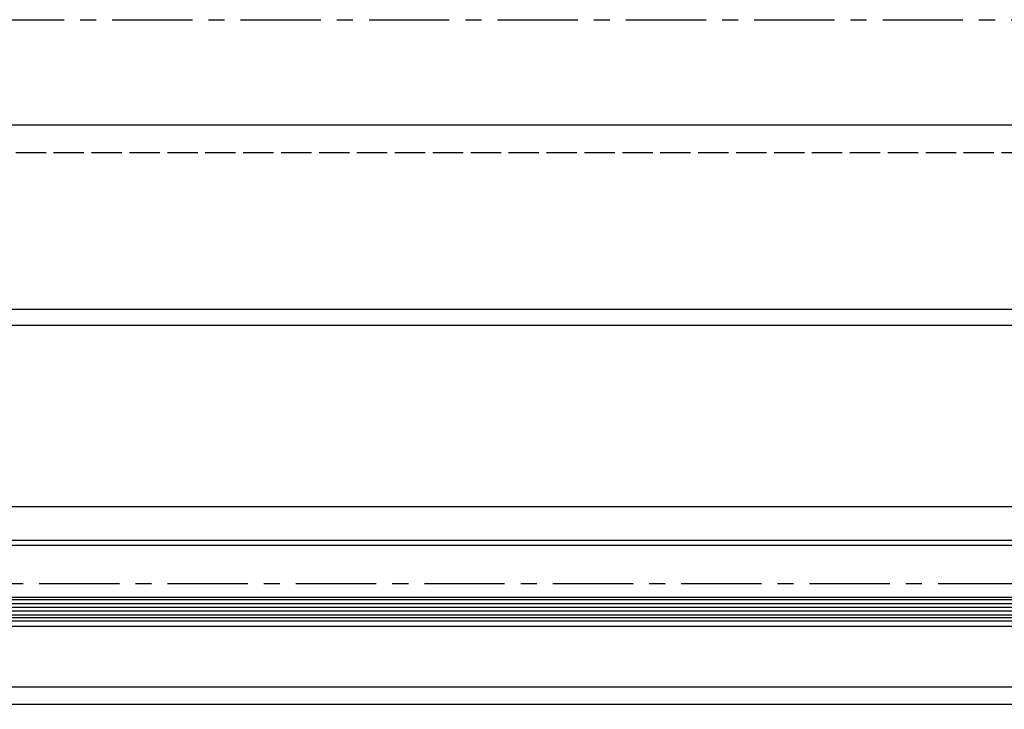
# Model space of a CAD drawing. Units: millimetres. Extents: x 271 to 2359, y 133 to 3627.
# Drawn here: x 661 to 1050, y 133 to 406 of the extents above; entities that cross this region are included whole.
import ezdxf

# ---------------------------------------------------------------- set-up
doc = ezdxf.new("R2010")
doc.units = ezdxf.units.MM
doc.linetypes.add('ACAD_ISO02W100', pattern=[15, 12, -3])
doc.linetypes.add('MITTE', pattern=[50.800000000000004, 31.75, -6.349999999999999, 6.349999999999999, -6.349999999999999])
for name, color, linetype in [('centerline-Mittellinie', 4, 'MITTE'), ('dimension-Bemassung', 5, 'Continuous'), ('hatching-Schraffur', 1, 'Continuous'), ('hiddenline-hinterliegendelinie', 6, 'ACAD_ISO02W100'), ('outline-Körperkante', 7, 'Continuous')]:
    doc.layers.add(name, color=color, linetype=linetype)
doc.styles.add('Martin', font='arial.ttf')
doc.styles.get("Standard").update_dxf_attribs({"font": 'arial.ttf'})
doc.dimstyles.new('ISO-2.5', dxfattribs={"dimtxt": 3.5, "dimasz": 2.5, "dimexe": 2, "dimexo": 1, "dimgap": 1, "dimtad": 1, "dimtxsty": 'Standard', "dimcen": 2.5, "dimadec": 0, "dimazin": 0, "dimtfac": 1, "dimtmove": 0, "dimatfit": 3, "dimfxl": 1, "dimarcsym": 0})

# ---------------------------------------------------------------- blocks, each defined once
blk = doc.blocks.new('*D9')
at = {"layer": 'Defpoints', "color": 0, "transparency": 16777216}
for p in [(1301.181787588085, 169.9821949553016), (339.1815782359828, 166.0320332889521), (1301.181787588085, 142.0968364385807)]:
    blk.add_point(p, dxfattribs=at)
at = {"layer": 'dimension-Bemassung', "color": 0, "lineweight": -2, "transparency": 16777216}
for p, q in [((1301.181787588085, 168.9821949553016), (1301.181787588085, 140.0968364385807)), ((339.1815782359828, 165.0320332889521), (339.1815782359828, 140.0968364385807)), ((341.6815782359828, 142.0968364385807), (1298.681787588085, 142.0968364385807))]:
    blk.add_line(p, q, dxfattribs=at)
at = {"layer": 'dimension-Bemassung', "color": 0, "transparency": 16777216}
for points in [[(341.6815782359828, 142.5135031052474), (341.6815782359828, 141.6801697719141), (339.1815782359828, 142.0968364385807)], [(1298.681787588085, 142.5135031052474), (1298.681787588085, 141.6801697719141), (1301.181787588085, 142.0968364385807)]]:
    blk.add_solid(points, dxfattribs=at)
at = {"layer": 'dimension-Bemassung', "color": 0, "transparency": 16777216, "insert": (1211.552465107107, 144.9065226595903), "char_height": 3.5, "attachment_point": 5, "style": 'Martin'}
blk.add_mtext('GB', dxfattribs=at)
blk = doc.blocks.new('*D11')
at = {"layer": 'Defpoints', "color": 0, "transparency": 16777216}
for p in [(1290.18178471372, 213.4386409742647), (350.1817875880818, 200.0321949461752), (1290.18178471372, 200.0321949553016)]:
    blk.add_point(p, dxfattribs=at)
at = {"layer": 'dimension-Bemassung', "color": 0, "lineweight": -2, "transparency": 16777216}
for p, q in [((350.1817875880818, 201.0321949461752), (350.1817875880818, 215.4386409742647)), ((1290.18178471372, 201.0321949553016), (1290.18178471372, 215.4386409742647)), ((352.6817875880818, 213.4386409742647), (1287.68178471372, 213.4386409742647))]:
    blk.add_line(p, q, dxfattribs=at)
at = {"layer": 'dimension-Bemassung', "color": 0, "transparency": 16777216}
for points in [[(352.6817875880818, 213.8553076409314), (352.6817875880818, 213.021974307598), (350.1817875880818, 213.4386409742647)], [(1287.68178471372, 213.8553076409314), (1287.68178471372, 213.021974307598), (1290.18178471372, 213.4386409742647)]]:
    blk.add_solid(points, dxfattribs=at)
at = {"layer": 'dimension-Bemassung', "color": 0, "transparency": 16777216, "insert": (1211.552466499858, 216.1958033207858), "char_height": 3.5, "attachment_point": 5, "style": 'Martin'}
blk.add_mtext('L1', dxfattribs=at)
blk = doc.blocks.new('*D8')
at = {"layer": 'Defpoints', "color": 0, "transparency": 16777216}
for p in [(320.1816729830551, 152.0777013177366), (1320.181534130209, 146.0321949426242), (1320.181534130209, 135.2274644452645)]:
    blk.add_point(p, dxfattribs=at)
at = {"layer": 'dimension-Bemassung', "color": 0, "lineweight": -2, "transparency": 16777216}
for p, q in [((320.1816729830551, 151.0777013177366), (320.1816729830551, 133.2274644452645)), ((1320.181534130209, 145.0321949426242), (1320.181534130209, 133.2274644452645)), ((322.6816729830551, 135.2274644452645), (1317.681534130209, 135.2274644452645))]:
    blk.add_line(p, q, dxfattribs=at)
at = {"layer": 'dimension-Bemassung', "color": 0, "transparency": 16777216}
for points in [[(322.6816729830551, 135.6441311119312), (322.6816729830551, 134.8107977785978), (320.1816729830551, 135.2274644452645)], [(1317.681534130209, 135.6441311119312), (1317.681534130209, 134.8107977785978), (1320.181534130209, 135.2274644452645)]]:
    blk.add_solid(points, dxfattribs=at)
at = {"layer": 'dimension-Bemassung', "color": 0, "transparency": 16777216, "insert": (1211.595300631235, 137.9774644452645), "char_height": 3.5, "attachment_point": 5, "style": 'Martin'}
blk.add_mtext('FB', dxfattribs=at)
blk = doc.blocks.new('Aufriss_Laufflügel_Stumpf')
at = {"layer": 'hiddenline-hinterliegendelinie'}
blk.add_line((1126.492235032271, 151.8522580774668), (164.4922350322711, 151.8522580774668), dxfattribs=at)
at = {"layer": 'outline-Körperkante'}
for p, q in [((175.4922350322711, 162.8522580774668), (1115.492235032271, 162.8522580774668)), ((1145.492235032271, 89.85225807746679), (145.4922350322711, 89.85225807746679)), ((1130.492235032271, 83.55898703268645), (160.4922350322711, 83.55898703268645))]:
    blk.add_line(p, q, dxfattribs=at)
blk = doc.blocks.new('Grundriss_LF_Stumpf_nasvergl_Glasdicke_6-12')
at = {"layer": 'centerline-Mittellinie'}
blk.add_line((-1011.327714294065, 1.705e-13), (5.506341539566392, 0), dxfattribs=at)
at = {"layer": 'hatching-Schraffur'}
for p, q in [((-22.99974654212406, -6.549999990874283), (-942.3855333974866, -6.550523563954726)), ((-22.99974654212383, -8.049999990874284), (-942.385532512392, -8.050523563954187)), ((-22.99974654212406, -9.549999990874056), (-942.3855316272976, -9.550523563953432)), ((-22.99974654212406, -11.04999999087428), (-942.3855307422032, -11.0505235639531)), ((-22.99974654212406, -12.54999999087428), (-942.3855298571088, -12.55052356395261))]:
    blk.add_line(p, q, dxfattribs=at)
at = {"layer": 'outline-Körperkante'}
for p, q in [((-33.9997494164893, 17.00000000912568), (-973.9997465421276, 16.9999999999992)), ((-33.99974654212406, 15.00000000912567), (-942.3855461136518, 15.00000000029671)), ((-33.99974654212406, -14.99999999087427), (-942.3855284117636, -14.99999999970329)), ((-33.99974654212406, -16.99999999087426), (-973.999746542124, -17.00000000000074))]:
    blk.add_line(p, q, dxfattribs=at)
for points in [[(-23.99974654212406, -5.549999990874283), (-942.3855339875494, -5.550523563955053)], [(-942.385529267046, -13.55052356395249), (-23.99974654212406, -13.54999999087451), (-22.99974654212406, -12.54999999087451), (-22.99974654212406, -6.549999990874283), (-23.99974654212406, -5.549999990874283)]]:
    blk.add_lwpolyline(points, dxfattribs=at)

msp = doc.modelspace()

# ---------------------------------------------------------------- linework, layer by layer
at = {"layer": 'centerline-Mittellinie'}
msp.add_line((443.3574922071101, 405.9148910313996), (1331.558083338342, 405.9148910313996), dxfattribs=at)

# ---------------------------------------------------------------- block references
at = {"layer": 'outline-Körperkante'}
for name, p in [('Aufriss_Laufflügel_Stumpf', (174.6894379507841, 201.4573089529896)), ('Grundriss_LF_Stumpf_nasvergl_Glasdicke_6-12', (1324.181534130209, 183.0321949461759))]:
    msp.add_blockref(name, p, dxfattribs=at)

# ---------------------------------------------------------------- dimensions: what is measured, and where the dimension line sits
at = {"layer": 'dimension-Bemassung'}
for base, p1, p2, text, picture, middle in [((1290.18178471372, 213.4386409742647), (350.1817875880818, 200.0321949461752), (1290.18178471372, 200.0321949553016), 'L1', '*D11', (1211.552466499858, 213.4386409742647)), ((1301.181787588085, 142.0968364385807), (339.1815782359828, 166.0320332889521), (1301.181787588085, 169.9821949553016), 'GB', '*D9', (1211.552465107107, 142.0968364385807)), ((1320.181534130209, 135.2274644452645), (320.1816729830551, 152.0777013177366), (1320.181534130209, 146.0321949426242), 'FB', '*D8', (1211.595300631235, 135.2274644452645))]:
    dim = msp.add_linear_dim(base=base, p1=p1, p2=p2, text=text, dimstyle='ISO-2.5', override={"dimtxsty": 'Martin'}, dxfattribs=at)
    dim.commit()
    dim.dimension.update_dxf_attribs({"geometry": picture, "text_midpoint": middle, "dimtype": 160})

doc.saveas('drawing.dxf')
